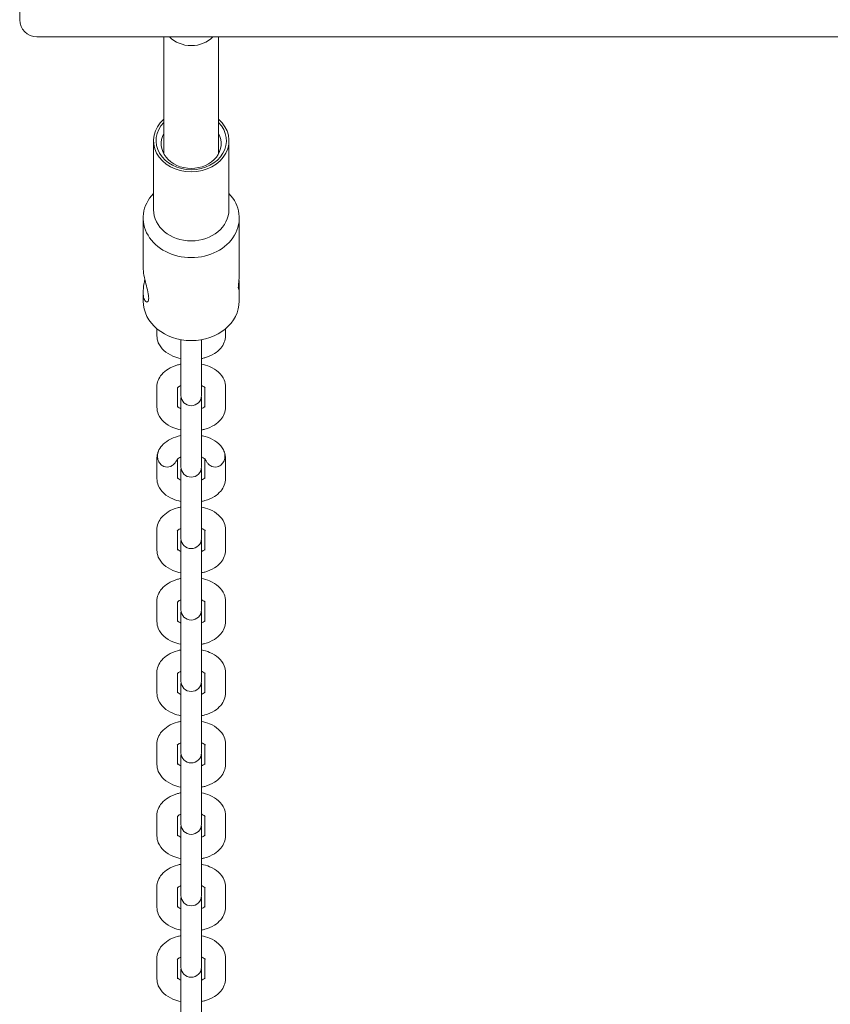
# Model space of a CAD drawing. Units: millimetres. Extents: x -3053 to 4202, y -3331 to 3569.
# Drawn here: x -350 to -114, y -932 to -645 of the extents above; entities that cross this region are included whole.
import ezdxf

# ---------------------------------------------------------------- set-up
doc = ezdxf.new("R2010")
doc.units = ezdxf.units.MM
doc.header["$LTSCALE"] = 0.2
doc.header["$MEASUREMENT"] = 0

msp = doc.modelspace()

# ---------------------------------------------------------------- linework, layer by layer
at = {"lineweight": 0}
for p, q in [((-350, -645.315), (-350, -625.609)), ((-345, -650.315), (-125, -650.315)), ((-308, -650.315), (-308, -684.379)), ((-308, -650.315), (-308, -684.379)), ((-292, -650.315), (-292, -684.379)), ((-292, -650.315), (-292, -684.379)), ((95, -650.315), (-125, -650.315)), ((-311, -700.714), (-311, -680.605)), ((-289, -700.714), (-289, -680.605)), ((-314, -717.484), (-314, -703.126)), ((-286, -719.595), (-286, -703.126)), ((-286, -727.337), (-286, -722.692)), ((-314, -727.337), (-314, -724.803)), ((-310, -737.471), (-310, -735.434)), ((-290, -737.471), (-290, -735.434)), ((-303, -738.638), (-303, -747.76)), ((-297, -747.76), (-297, -738.638)), ((-303, -753.672), (-303, -747.76)), ((-297, -753.672), (-297, -747.76)), ((-310, -758.303), (-310, -752.391)), ((-304, -758.303), (-304, -752.601)), ((-303, -753.672), (-303, -754.887)), ((-297, -754.887), (-297, -753.672)), ((-296, -758.303), (-296, -752.601)), ((-290, -758.303), (-290, -752.391)), ((-303, -755.807), (-303, -768.593)), ((-297, -768.593), (-297, -755.807)), ((-303, -774.504), (-303, -768.593)), ((-297, -774.504), (-297, -768.593)), ((-310, -779.135), (-310, -773.224)), ((-304, -779.135), (-304, -773.434)), ((-303, -774.504), (-303, -775.719)), ((-297, -775.719), (-297, -774.504)), ((-296, -779.135), (-296, -773.434)), ((-290, -779.135), (-290, -773.224)), ((-303, -776.64), (-303, -789.425)), ((-297, -789.425), (-297, -776.64)), ((-303, -795.336), (-303, -789.425)), ((-297, -795.336), (-297, -789.425)), ((-310, -799.967), (-310, -794.056)), ((-304, -799.967), (-304, -794.266)), ((-296, -799.967), (-296, -794.266)), ((-290, -799.967), (-290, -794.056)), ((-303, -795.336), (-303, -796.551)), ((-303, -797.472), (-303, -810.257)), ((-297, -796.551), (-297, -795.336)), ((-297, -810.257), (-297, -797.472)), ((-303, -816.168), (-303, -810.257)), ((-297, -816.168), (-297, -810.257)), ((-310, -820.799), (-310, -814.888)), ((-304, -820.799), (-304, -815.098)), ((-296, -820.799), (-296, -815.098)), ((-290, -820.799), (-290, -814.888)), ((-303, -816.168), (-303, -817.383)), ((-297, -817.383), (-297, -816.168)), ((-303, -818.304), (-303, -831.089)), ((-297, -831.089), (-297, -818.304)), ((-303, -837.001), (-303, -831.089)), ((-297, -837.001), (-297, -831.089)), ((-310, -841.631), (-310, -835.72)), ((-304, -841.631), (-304, -835.93)), ((-303, -837.001), (-303, -838.215)), ((-297, -838.215), (-297, -837.001)), ((-296, -841.631), (-296, -835.93)), ((-290, -841.631), (-290, -835.72)), ((-303, -839.136), (-303, -851.921)), ((-297, -851.921), (-297, -839.136)), ((-303, -857.833), (-303, -851.921)), ((-297, -857.833), (-297, -851.921)), ((-310, -862.464), (-310, -856.552)), ((-304, -862.464), (-304, -856.762)), ((-303, -857.833), (-303, -859.048)), ((-297, -859.048), (-297, -857.833)), ((-296, -862.464), (-296, -856.762)), ((-290, -862.464), (-290, -856.552)), ((-303, -859.968), (-303, -872.753)), ((-297, -872.753), (-297, -859.968)), ((-303, -878.665), (-303, -872.753)), ((-297, -878.665), (-297, -872.753)), ((-310, -883.296), (-310, -877.384)), ((-304, -883.296), (-304, -877.594)), ((-296, -883.296), (-296, -877.594)), ((-290, -883.296), (-290, -877.384)), ((-303, -878.665), (-303, -879.88)), ((-303, -880.8), (-303, -893.585)), ((-297, -879.88), (-297, -878.665)), ((-297, -893.585), (-297, -880.8)), ((-303, -899.497), (-303, -893.585)), ((-297, -899.497), (-297, -893.585)), ((-310, -904.128), (-310, -898.216)), ((-304, -904.128), (-304, -898.426)), ((-296, -904.128), (-296, -898.426)), ((-290, -904.128), (-290, -898.216)), ((-303, -899.497), (-303, -900.712)), ((-297, -900.712), (-297, -899.497)), ((-303, -901.632), (-303, -914.417)), ((-297, -914.417), (-297, -901.632)), ((-303, -920.329), (-303, -914.417)), ((-297, -920.329), (-297, -914.417)), ((-310, -924.96), (-310, -919.048)), ((-304, -924.96), (-304, -919.258)), ((-303, -920.329), (-303, -921.544)), ((-297, -921.544), (-297, -920.329)), ((-296, -924.96), (-296, -919.258)), ((-290, -924.96), (-290, -919.048)), ((-303, -922.464), (-303, -935.249)), ((-297, -935.249), (-297, -922.464))]:
    msp.add_line(p, q, dxfattribs=at)
at = {"lineweight": 0, "extrusion": (0, 0, -1)}
for centre, radius, start, end in [((345, -645.315), 5, 270, 0), ((300, -754.887), 3, 270, 0), ((300, -754.887), 3, 180, 270), ((300, -755.807), 3, 360, 8.82263), ((300, -755.807), 3, 171.17737, 180), ((300, -775.719), 3, 270, 0), ((300, -776.64), 3, 0, 8.82263), ((300, -775.719), 3, 180, 270), ((300, -776.64), 3, 171.17737, 180), ((300, -796.551), 3, 180, 0), ((300, -797.472), 3, 0, 8.82263), ((300, -797.472), 3, 171.17737, 180), ((300, -817.383), 3, 180, 0), ((300, -818.304), 3, 360, 8.82263), ((300, -818.304), 3, 171.17737, 180), ((300, -838.215), 3, 180, 0), ((300, -839.136), 3, 360, 8.82263), ((300, -839.136), 3, 171.17737, 180), ((300, -859.048), 3, 180, 0), ((300, -859.968), 3, 0, 8.82263), ((300, -859.968), 3, 171.17737, 180), ((300, -879.88), 3, 180, 0), ((300, -880.8), 3, 360, 8.82263), ((300, -880.8), 3, 171.17737, 180), ((300, -900.712), 3, 180, 0), ((300, -901.632), 3, 360, 8.82263), ((300, -901.632), 3, 171.17737, 180), ((300, -921.544), 3, 180, 0), ((300, -922.464), 3, 0, 8.82263), ((300, -922.464), 3, 171.17737, 180)]:
    msp.add_arc(centre, radius, start, end, dxfattribs=at)
at = {"lineweight": 0}
for centre, major_axis, start_param, end_param in [((-300, -646.261), (8, 0), -2.4814391, -1.5707963), ((-300, -646.261), (8, 0), -1.5707963, -0.6601536), ((-300, -680.605), (-11, 0), -0.7564564, 1.5707963), ((-300, -680.605), (11, 0), -1.5707963, 0.7564564), ((-300, -681.45), (-8.75, 0), -0.4170553, 1.5707963), ((-300, -681.45), (8.75, 0), -1.5707963, 0.4170553), ((-300, -703.126), (-14, 0), -0.6669463, 1.5707963), ((-300, -703.126), (14, 0), -1.5707963, 0.6669463), ((-300, -700.714), (-11, 0), 0, 1.5707963), ((-300, -700.714), (11, 0), -1.5707963, 0)]:
    msp.add_ellipse(centre, major_axis=major_axis, ratio=0.8264374, start_param=start_param, end_param=end_param, dxfattribs=at)
at = {"lineweight": 0, "extrusion": (0, 0, -1)}
for centre, major_axis, start_param, end_param in [((-300, -680.605), (-10.25, 0), -1.5707963, 0.6753506), ((-300, -680.605), (10.25, 0), -0.6753506, 1.5707963), ((-300, -727.337), (-14, 0), -1.5707963, 0), ((-300, -727.337), (14, 0), 0, 1.5707963), ((-307, -772.142), (0, -3.63), -0.3497842, 0.3497842), ((-307, -772.142), (0, -3.63), -0.3497842, 0.3497842), ((-293, -772.142), (0, -3.63), -0.3497842, 0.3497842), ((-293, -772.142), (0, -3.63), -0.3497842, 0.3497842)]:
    msp.add_ellipse(centre, major_axis=major_axis, ratio=0.8264374, start_param=start_param, end_param=end_param, dxfattribs=at)
at = {"lineweight": 0}
for points, knots in [([(-312.4, -726.515), (-312.4, -726.047), (-312.492, -725.415), (-312.808, -723.965), (-313.026, -723.147), (-313.422, -721.563), (-313.629, -720.685), (-313.919, -718.988), (-314, -718.169), (-314, -717.484)], [-3.98520839, -3.98520839, -3.98520839, -3.98520839, -3.7358898, -3.7358898, -3.48657122, -3.48657122, -3.23773876, -3.23773876, -2.98890629, -2.98890629, -2.98890629, -2.98890629]), ([(-286.273, -723.416), (-286.273, -723.221), (-286.258, -722.956), (-286.206, -722.343), (-286.17, -721.994), (-286.102, -721.317), (-286.065, -720.943), (-286.014, -720.225), (-286, -719.881), (-286, -719.595)], [-0.83103914, -0.83103914, -0.83103914, -0.83103914, -0.72715654, -0.72715654, -0.62327395, -0.62327395, -0.51939676, -0.51939676, -0.41551957, -0.41551957, -0.41551957, -0.41551957]), ([(-313.513, -721.143), (-313.61, -721.576), (-313.7, -722.017), (-313.919, -723.299), (-314, -724.118), (-314, -725.489), (-313.919, -726.118), (-313.629, -727.063), (-313.422, -727.38), (-313.026, -727.68), (-312.808, -727.685), (-312.492, -727.337), (-312.4, -726.983), (-312.4, -726.515)], [-1.3721565, -1.3721565, -1.3721565, -1.3721565, -1.2451346, -1.2451346, -0.9963021, -0.9963021, -0.7474696, -0.7474696, -0.4986372, -0.4986372, -0.2493186, -0.2493186, 0, 0, 0, 0]), ([(-286.086, -721.143), (-286.069, -721.329), (-286.053, -721.518), (-286.014, -722.062), (-286, -722.406), (-286, -722.978), (-286.014, -723.244), (-286.065, -723.645), (-286.102, -723.781), (-286.17, -723.909), (-286.206, -723.91), (-286.258, -723.761), (-286.273, -723.611), (-286.273, -723.416)], [-1.40390265, -1.40390265, -1.40390265, -1.40390265, -1.3504359, -1.3504359, -1.24655871, -1.24655871, -1.14268152, -1.14268152, -1.03880433, -1.03880433, -0.93492174, -0.93492174, -0.83103914, -0.83103914, -0.83103914, -0.83103914]), ([(-303, -744.113), (-303.821, -743.944), (-304.616, -743.705), (-306.325, -742.983), (-307.215, -742.455), (-308.649, -741.145), (-309.228, -740.395), (-309.853, -738.869), (-310, -738.172), (-310, -737.471)], [1.9202917, 1.9202917, 1.9202917, 1.9202917, 2.2142783, 2.2142783, 2.5892422, 2.5892422, 2.9146854, 2.9146854, 3.1415927, 3.1415927, 3.1415927, 3.1415927]), ([(-290, -737.471), (-290, -738.127), (-290.128, -738.781), (-290.606, -740.027), (-290.97, -740.609), (-291.934, -741.745), (-292.569, -742.258), (-294.106, -743.206), (-295.04, -743.595), (-296.345, -743.966), (-296.67, -744.045), (-297, -744.113)], [0, 0, 0, 0, 0.2123776, 0.2123776, 0.4455993, 0.4455993, 0.7401287, 0.7401287, 1.1032008, 1.1032008, 1.2213009, 1.2213009, 1.2213009, 1.2213009]), ([(-310, -752.391), (-310, -751.735), (-309.872, -751.082), (-309.394, -749.835), (-309.03, -749.254), (-308.066, -748.118), (-307.431, -747.604), (-305.894, -746.657), (-304.96, -746.268), (-303.655, -745.897), (-303.33, -745.817), (-303, -745.75)], [3.1415927, 3.1415927, 3.1415927, 3.1415927, 3.3539703, 3.3539703, 3.587192, 3.587192, 3.8817213, 3.8817213, 4.2447935, 4.2447935, 4.3628936, 4.3628936, 4.3628936, 4.3628936]), ([(-297, -745.75), (-296.179, -745.918), (-295.384, -746.158), (-293.675, -746.879), (-292.785, -747.407), (-291.351, -748.717), (-290.772, -749.468), (-290.147, -750.993), (-290, -751.69), (-290, -752.391)], [5.0618844, 5.0618844, 5.0618844, 5.0618844, 5.355871, 5.355871, 5.7308349, 5.7308349, 6.056278, 6.056278, 6.2831853, 6.2831853, 6.2831853, 6.2831853]), ([(-304.059, -752.674), (-304.059, -752.674), (-304.02, -752.612), (-303.821, -752.437), (-303.679, -752.333), (-303.35, -752.146), (-303.186, -752.065), (-303, -751.988)], [3.46888044, 3.46888044, 3.46888044, 3.46888044, 3.7115082, 3.7115082, 3.92264537, 3.92264537, 4.07814544, 4.07814544, 4.07814544, 4.07814544]), ([(-297, -751.988), (-296.934, -752.016), (-296.87, -752.044), (-296.559, -752.188), (-296.358, -752.31), (-296.085, -752.512), (-296.005, -752.594), (-295.948, -752.661), (-295.941, -752.674), (-295.941, -752.674)], [5.34663252, 5.34663252, 5.34663252, 5.34663252, 5.40212506, 5.40212506, 5.63117312, 5.63117312, 5.84411214, 5.84411214, 5.95589752, 5.95589752, 5.95589752, 5.95589752]), ([(-303, -764.945), (-303.821, -764.777), (-304.616, -764.537), (-306.325, -763.816), (-307.215, -763.287), (-308.649, -761.977), (-309.228, -761.227), (-309.853, -759.701), (-310, -759.004), (-310, -758.303)], [1.9202917, 1.9202917, 1.9202917, 1.9202917, 2.2142783, 2.2142783, 2.5892422, 2.5892422, 2.9146854, 2.9146854, 3.1415927, 3.1415927, 3.1415927, 3.1415927]), ([(-303, -758.706), (-303.066, -758.679), (-303.13, -758.651), (-303.441, -758.506), (-303.642, -758.385), (-303.885, -758.206), (-303.956, -758.14), (-304, -758.093)], [2.20503987, 2.20503987, 2.20503987, 2.20503987, 2.26053241, 2.26053241, 2.48958046, 2.48958046, 2.65350145, 2.65350145, 2.65350145, 2.65350145]), ([(-296, -758.093), (-296.022, -758.116), (-296.051, -758.144), (-296.179, -758.257), (-296.321, -758.362), (-296.65, -758.548), (-296.814, -758.629), (-297, -758.706)], [0.4880912, 0.4880912, 0.4880912, 0.4880912, 0.56991555, 0.56991555, 0.78105272, 0.78105272, 0.93655279, 0.93655279, 0.93655279, 0.93655279]), ([(-290, -758.303), (-290, -758.959), (-290.128, -759.613), (-290.606, -760.859), (-290.97, -761.441), (-291.934, -762.577), (-292.569, -763.091), (-294.106, -764.038), (-295.04, -764.427), (-296.345, -764.798), (-296.67, -764.877), (-297, -764.945)], [0, 0, 0, 0, 0.2123776, 0.2123776, 0.4455993, 0.4455993, 0.7401287, 0.7401287, 1.1032008, 1.1032008, 1.2213009, 1.2213009, 1.2213009, 1.2213009]), ([(-309.408, -770.787), (-309.078, -770.137), (-308.641, -769.575), (-307.512, -768.479), (-306.783, -767.991), (-305.083, -767.139), (-304.087, -766.809), (-303.033, -766.589), (-303.016, -766.585), (-303, -766.582)], [3.41944778, 3.41944778, 3.41944778, 3.41944778, 3.66688077, 3.66688077, 3.98486437, 3.98486437, 4.35700026, 4.35700026, 4.36289358, 4.36289358, 4.36289358, 4.36289358]), ([(-297, -766.582), (-296.906, -766.601), (-296.812, -766.621), (-295.688, -766.876), (-294.701, -767.224), (-292.896, -768.181), (-292.069, -768.789), (-291.088, -769.947), (-290.815, -770.347), (-290.592, -770.787)], [5.06188438, 5.06188438, 5.06188438, 5.06188438, 5.09552725, 5.09552725, 5.46765475, 5.46765475, 5.83805283, 5.83805283, 6.00533018, 6.00533018, 6.00533018, 6.00533018]), ([(-310, -773.224), (-310, -773.052), (-309.992, -772.88), (-309.958, -772.539), (-309.933, -772.37), (-309.866, -772.036), (-309.826, -771.872), (-309.729, -771.549), (-309.674, -771.391), (-309.55, -771.083), (-309.482, -770.933), (-309.408, -770.787)], [3.14159265, 3.14159265, 3.14159265, 3.14159265, 3.19716368, 3.19716368, 3.2527347, 3.2527347, 3.30830573, 3.30830573, 3.36387676, 3.36387676, 3.41944778, 3.41944778, 3.41944778, 3.41944778]), ([(-308.028, -775.553), (-308.05, -775.543), (-308.072, -775.533), (-308.269, -775.44), (-308.45, -775.329), (-308.781, -775.07), (-308.932, -774.921), (-309.193, -774.611), (-309.324, -774.42), (-309.54, -774.014), (-309.626, -773.799), (-309.753, -773.376), (-309.802, -773.127), (-309.845, -772.625), (-309.839, -772.372), (-309.814, -772.142)], [-3.8853198, -3.8853198, -3.8853198, -3.8853198, -3.8136443, -3.8136443, -3.2332493, -3.2332493, -2.6528542, -2.6528542, -2.019566, -2.019566, -1.3862777, -1.3862777, -0.6931389, -0.6931389, 0, 0, 0, 0]), ([(-308.028, -775.553), (-308.05, -775.543), (-308.072, -775.533), (-308.269, -775.44), (-308.45, -775.329), (-308.781, -775.07), (-308.932, -774.921), (-309.193, -774.611), (-309.324, -774.42), (-309.54, -774.014), (-309.626, -773.799), (-309.753, -773.376), (-309.802, -773.127), (-309.845, -772.625), (-309.839, -772.372), (-309.814, -772.142)], [-3.8853198, -3.8853198, -3.8853198, -3.8853198, -3.8136443, -3.8136443, -3.2332493, -3.2332493, -2.6528542, -2.6528542, -2.019566, -2.019566, -1.3862777, -1.3862777, -0.6931389, -0.6931389, 0, 0, 0, 0]), ([(-309.814, -772.142), (-309.789, -771.916), (-309.74, -771.671), (-309.598, -771.205), (-309.507, -770.983), (-309.408, -770.787)], [0, 0, 0, 0, 0.6830586, 0.6830586, 1.3391092, 1.3391092, 1.3391092, 1.3391092]), ([(-309.814, -772.142), (-309.789, -771.916), (-309.74, -771.671), (-309.598, -771.205), (-309.507, -770.983), (-309.408, -770.787)], [0, 0, 0, 0, 0.6830586, 0.6830586, 1.3391092, 1.3391092, 1.3391092, 1.3391092]), ([(-290.186, -772.142), (-290.161, -772.372), (-290.155, -772.625), (-290.198, -773.127), (-290.247, -773.376), (-290.374, -773.799), (-290.46, -774.014), (-290.676, -774.42), (-290.807, -774.611), (-291.068, -774.921), (-291.219, -775.07), (-291.55, -775.329), (-291.731, -775.44), (-291.928, -775.533), (-291.95, -775.543), (-291.972, -775.553)], [0, 0, 0, 0, 0.6931389, 0.6931389, 1.3862777, 1.3862777, 2.019566, 2.019566, 2.6528542, 2.6528542, 3.2332493, 3.2332493, 3.8136443, 3.8136443, 3.8853198, 3.8853198, 3.8853198, 3.8853198]), ([(-290.186, -772.142), (-290.161, -772.372), (-290.155, -772.625), (-290.198, -773.127), (-290.247, -773.376), (-290.374, -773.799), (-290.46, -774.014), (-290.676, -774.42), (-290.807, -774.611), (-291.068, -774.921), (-291.219, -775.07), (-291.55, -775.329), (-291.731, -775.44), (-291.928, -775.533), (-291.95, -775.543), (-291.972, -775.553)], [0, 0, 0, 0, 0.6931389, 0.6931389, 1.3862777, 1.3862777, 2.019566, 2.019566, 2.6528542, 2.6528542, 3.2332493, 3.2332493, 3.8136443, 3.8136443, 3.8853198, 3.8853198, 3.8853198, 3.8853198]), ([(-290.592, -770.787), (-290.493, -770.983), (-290.402, -771.205), (-290.26, -771.671), (-290.211, -771.916), (-290.186, -772.142)], [-1.3391092, -1.3391092, -1.3391092, -1.3391092, -0.6830586, -0.6830586, 0, 0, 0, 0]), ([(-290.592, -770.787), (-290.518, -770.933), (-290.45, -771.083), (-290.326, -771.391), (-290.271, -771.549), (-290.174, -771.872), (-290.134, -772.036), (-290.067, -772.37), (-290.042, -772.539), (-290.008, -772.88), (-290, -773.052), (-290, -773.224)], [6.00533018, 6.00533018, 6.00533018, 6.00533018, 6.0609012, 6.0609012, 6.11647223, 6.11647223, 6.17204326, 6.17204326, 6.22761428, 6.22761428, 6.28318531, 6.28318531, 6.28318531, 6.28318531]), ([(-290.592, -770.787), (-290.493, -770.983), (-290.402, -771.205), (-290.26, -771.671), (-290.211, -771.916), (-290.186, -772.142)], [-1.3391092, -1.3391092, -1.3391092, -1.3391092, -0.6830586, -0.6830586, 0, 0, 0, 0]), ([(-304.058, -773.504), (-304.081, -773.548), (-304.104, -773.592), (-304.257, -773.88), (-304.4, -774.115), (-304.714, -774.552), (-304.885, -774.754), (-305.197, -775.057), (-305.348, -775.184), (-305.659, -775.397), (-305.818, -775.485), (-305.972, -775.553)], [11.9101913, 11.9101913, 11.9101913, 11.9101913, 12.0478206, 12.0478206, 12.8126931, 12.8126931, 13.5775657, 13.5775657, 14.1170098, 14.1170098, 14.6144635, 14.6144635, 14.6144635, 14.6144635]), ([(-304.058, -773.504), (-304.081, -773.548), (-304.104, -773.592), (-304.257, -773.88), (-304.4, -774.115), (-304.714, -774.552), (-304.885, -774.754), (-305.197, -775.057), (-305.348, -775.184), (-305.659, -775.397), (-305.818, -775.485), (-305.972, -775.553)], [11.9101913, 11.9101913, 11.9101913, 11.9101913, 12.0478206, 12.0478206, 12.8126931, 12.8126931, 13.5775657, 13.5775657, 14.1170098, 14.1170098, 14.6144635, 14.6144635, 14.6144635, 14.6144635]), ([(-304.059, -773.506), (-304.059, -773.506), (-304.026, -773.453), (-303.849, -773.292), (-303.715, -773.189), (-303.385, -772.996), (-303.206, -772.906), (-303, -772.82)], [3.46888044, 3.46888044, 3.46888044, 3.46888044, 3.69488547, 3.69488547, 3.90618554, 3.90618554, 4.07814544, 4.07814544, 4.07814544, 4.07814544]), ([(-297, -772.82), (-296.956, -772.839), (-296.913, -772.857), (-296.611, -772.992), (-296.4, -773.115), (-296.109, -773.323), (-296.02, -773.409), (-295.951, -773.489), (-295.941, -773.506), (-295.941, -773.506)], [5.34663252, 5.34663252, 5.34663252, 5.34663252, 5.38360964, 5.38360964, 5.61416523, 5.61416523, 5.82789591, 5.82789591, 5.95589752, 5.95589752, 5.95589752, 5.95589752]), ([(-294.028, -775.553), (-294.182, -775.485), (-294.341, -775.397), (-294.652, -775.184), (-294.803, -775.057), (-295.115, -774.754), (-295.286, -774.552), (-295.6, -774.115), (-295.743, -773.88), (-295.896, -773.592), (-295.919, -773.548), (-295.942, -773.504)], [5.8827396, 5.8827396, 5.8827396, 5.8827396, 6.3801933, 6.3801933, 6.9196374, 6.9196374, 7.68451, 7.68451, 8.4493825, 8.4493825, 8.5870118, 8.5870118, 8.5870118, 8.5870118]), ([(-294.028, -775.553), (-294.182, -775.485), (-294.341, -775.397), (-294.652, -775.184), (-294.803, -775.057), (-295.115, -774.754), (-295.286, -774.552), (-295.6, -774.115), (-295.743, -773.88), (-295.896, -773.592), (-295.919, -773.548), (-295.942, -773.504)], [5.8827396, 5.8827396, 5.8827396, 5.8827396, 6.3801933, 6.3801933, 6.9196374, 6.9196374, 7.68451, 7.68451, 8.4493825, 8.4493825, 8.5870118, 8.5870118, 8.5870118, 8.5870118]), ([(-303, -785.777), (-303.821, -785.609), (-304.616, -785.369), (-306.325, -784.648), (-307.215, -784.119), (-308.649, -782.81), (-309.228, -782.059), (-309.853, -780.534), (-310, -779.836), (-310, -779.135)], [1.9202917, 1.9202917, 1.9202917, 1.9202917, 2.2142783, 2.2142783, 2.5892422, 2.5892422, 2.9146854, 2.9146854, 3.1415927, 3.1415927, 3.1415927, 3.1415927]), ([(-303, -779.538), (-303.066, -779.511), (-303.13, -779.483), (-303.441, -779.338), (-303.642, -779.217), (-303.885, -779.038), (-303.956, -778.972), (-304, -778.925)], [2.20503987, 2.20503987, 2.20503987, 2.20503987, 2.26053241, 2.26053241, 2.48958046, 2.48958046, 2.65350145, 2.65350145, 2.65350145, 2.65350145]), ([(-296, -778.925), (-296.022, -778.948), (-296.051, -778.977), (-296.179, -779.09), (-296.321, -779.194), (-296.65, -779.381), (-296.814, -779.461), (-297, -779.538)], [0.4880912, 0.4880912, 0.4880912, 0.4880912, 0.56991555, 0.56991555, 0.78105272, 0.78105272, 0.93655279, 0.93655279, 0.93655279, 0.93655279]), ([(-290, -779.135), (-290, -779.792), (-290.128, -780.445), (-290.606, -781.692), (-290.97, -782.273), (-291.934, -783.409), (-292.569, -783.923), (-294.106, -784.87), (-295.04, -785.259), (-296.345, -785.63), (-296.67, -785.709), (-297, -785.777)], [0, 0, 0, 0, 0.2123776, 0.2123776, 0.4455993, 0.4455993, 0.7401287, 0.7401287, 1.1032008, 1.1032008, 1.2213009, 1.2213009, 1.2213009, 1.2213009]), ([(-310, -794.056), (-310, -793.399), (-309.872, -792.746), (-309.394, -791.499), (-309.03, -790.918), (-308.066, -789.782), (-307.431, -789.268), (-305.894, -788.321), (-304.96, -787.932), (-303.655, -787.561), (-303.33, -787.482), (-303, -787.414)], [3.1415927, 3.1415927, 3.1415927, 3.1415927, 3.3539703, 3.3539703, 3.587192, 3.587192, 3.8817213, 3.8817213, 4.2447935, 4.2447935, 4.3628936, 4.3628936, 4.3628936, 4.3628936]), ([(-297, -787.414), (-296.179, -787.582), (-295.384, -787.822), (-293.675, -788.543), (-292.785, -789.071), (-291.351, -790.381), (-290.772, -791.132), (-290.147, -792.657), (-290, -793.354), (-290, -794.056)], [5.0618844, 5.0618844, 5.0618844, 5.0618844, 5.355871, 5.355871, 5.7308349, 5.7308349, 6.056278, 6.056278, 6.2831853, 6.2831853, 6.2831853, 6.2831853]), ([(-304.059, -794.338), (-304.059, -794.338), (-304.02, -794.276), (-303.821, -794.101), (-303.679, -793.997), (-303.35, -793.81), (-303.186, -793.73), (-303, -793.653)], [3.46888044, 3.46888044, 3.46888044, 3.46888044, 3.7115082, 3.7115082, 3.92264537, 3.92264537, 4.07814544, 4.07814544, 4.07814544, 4.07814544]), ([(-297, -793.653), (-296.934, -793.68), (-296.87, -793.708), (-296.559, -793.853), (-296.358, -793.974), (-296.085, -794.176), (-296.005, -794.258), (-295.948, -794.325), (-295.941, -794.338), (-295.941, -794.338)], [5.34663252, 5.34663252, 5.34663252, 5.34663252, 5.40212506, 5.40212506, 5.63117312, 5.63117312, 5.84411214, 5.84411214, 5.95589752, 5.95589752, 5.95589752, 5.95589752]), ([(-303, -806.609), (-303.821, -806.441), (-304.616, -806.201), (-306.325, -805.48), (-307.215, -804.952), (-308.649, -803.642), (-309.228, -802.891), (-309.853, -801.366), (-310, -800.668), (-310, -799.967)], [1.9202917, 1.9202917, 1.9202917, 1.9202917, 2.2142783, 2.2142783, 2.5892422, 2.5892422, 2.9146854, 2.9146854, 3.1415927, 3.1415927, 3.1415927, 3.1415927]), ([(-303, -800.37), (-303.066, -800.343), (-303.13, -800.315), (-303.441, -800.17), (-303.642, -800.049), (-303.885, -799.87), (-303.956, -799.804), (-304, -799.757)], [2.20503987, 2.20503987, 2.20503987, 2.20503987, 2.26053241, 2.26053241, 2.48958046, 2.48958046, 2.65350145, 2.65350145, 2.65350145, 2.65350145]), ([(-296, -799.757), (-296.022, -799.781), (-296.051, -799.809), (-296.179, -799.922), (-296.321, -800.026), (-296.65, -800.213), (-296.814, -800.293), (-297, -800.37)], [0.4880912, 0.4880912, 0.4880912, 0.4880912, 0.56991555, 0.56991555, 0.78105272, 0.78105272, 0.93655279, 0.93655279, 0.93655279, 0.93655279]), ([(-290, -799.967), (-290, -800.624), (-290.128, -801.277), (-290.606, -802.524), (-290.97, -803.105), (-291.934, -804.241), (-292.569, -804.755), (-294.106, -805.702), (-295.04, -806.091), (-296.345, -806.462), (-296.67, -806.541), (-297, -806.609)], [0, 0, 0, 0, 0.2123776, 0.2123776, 0.4455993, 0.4455993, 0.7401287, 0.7401287, 1.1032008, 1.1032008, 1.2213009, 1.2213009, 1.2213009, 1.2213009]), ([(-310, -814.888), (-310, -814.231), (-309.872, -813.578), (-309.394, -812.331), (-309.03, -811.75), (-308.066, -810.614), (-307.431, -810.1), (-305.894, -809.153), (-304.96, -808.764), (-303.655, -808.393), (-303.33, -808.314), (-303, -808.246)], [3.1415927, 3.1415927, 3.1415927, 3.1415927, 3.3539703, 3.3539703, 3.587192, 3.587192, 3.8817213, 3.8817213, 4.2447935, 4.2447935, 4.3628936, 4.3628936, 4.3628936, 4.3628936]), ([(-297, -808.246), (-296.179, -808.414), (-295.384, -808.654), (-293.675, -809.375), (-292.785, -809.903), (-291.351, -811.213), (-290.772, -811.964), (-290.147, -813.489), (-290, -814.187), (-290, -814.888)], [5.0618844, 5.0618844, 5.0618844, 5.0618844, 5.355871, 5.355871, 5.7308349, 5.7308349, 6.056278, 6.056278, 6.2831853, 6.2831853, 6.2831853, 6.2831853]), ([(-304.059, -815.17), (-304.059, -815.17), (-304.02, -815.108), (-303.821, -814.933), (-303.679, -814.829), (-303.35, -814.642), (-303.186, -814.562), (-303, -814.485)], [3.46888044, 3.46888044, 3.46888044, 3.46888044, 3.7115082, 3.7115082, 3.92264537, 3.92264537, 4.07814544, 4.07814544, 4.07814544, 4.07814544]), ([(-297, -814.485), (-296.934, -814.512), (-296.87, -814.54), (-296.559, -814.685), (-296.358, -814.806), (-296.085, -815.008), (-296.005, -815.09), (-295.948, -815.157), (-295.941, -815.17), (-295.941, -815.17)], [5.34663252, 5.34663252, 5.34663252, 5.34663252, 5.40212506, 5.40212506, 5.63117312, 5.63117312, 5.84411214, 5.84411214, 5.95589752, 5.95589752, 5.95589752, 5.95589752]), ([(-303, -827.441), (-303.821, -827.273), (-304.616, -827.033), (-306.325, -826.312), (-307.215, -825.784), (-308.649, -824.474), (-309.228, -823.723), (-309.853, -822.198), (-310, -821.501), (-310, -820.799)], [1.9202917, 1.9202917, 1.9202917, 1.9202917, 2.2142783, 2.2142783, 2.5892422, 2.5892422, 2.9146854, 2.9146854, 3.1415927, 3.1415927, 3.1415927, 3.1415927]), ([(-303, -821.202), (-303.066, -821.175), (-303.13, -821.147), (-303.441, -821.002), (-303.642, -820.881), (-303.885, -820.702), (-303.956, -820.636), (-304, -820.589)], [2.20503987, 2.20503987, 2.20503987, 2.20503987, 2.26053241, 2.26053241, 2.48958046, 2.48958046, 2.65350145, 2.65350145, 2.65350145, 2.65350145]), ([(-296, -820.589), (-296.022, -820.613), (-296.051, -820.641), (-296.179, -820.754), (-296.321, -820.858), (-296.65, -821.045), (-296.814, -821.125), (-297, -821.202)], [0.4880912, 0.4880912, 0.4880912, 0.4880912, 0.56991555, 0.56991555, 0.78105272, 0.78105272, 0.93655279, 0.93655279, 0.93655279, 0.93655279]), ([(-290, -820.799), (-290, -821.456), (-290.128, -822.109), (-290.606, -823.356), (-290.97, -823.937), (-291.934, -825.073), (-292.569, -825.587), (-294.106, -826.534), (-295.04, -826.923), (-296.345, -827.294), (-296.67, -827.373), (-297, -827.441)], [0, 0, 0, 0, 0.2123776, 0.2123776, 0.4455993, 0.4455993, 0.7401287, 0.7401287, 1.1032008, 1.1032008, 1.2213009, 1.2213009, 1.2213009, 1.2213009]), ([(-310, -835.72), (-310, -835.063), (-309.872, -834.41), (-309.394, -833.163), (-309.03, -832.582), (-308.066, -831.446), (-307.431, -830.932), (-305.894, -829.985), (-304.96, -829.596), (-303.655, -829.225), (-303.33, -829.146), (-303, -829.078)], [3.1415927, 3.1415927, 3.1415927, 3.1415927, 3.3539703, 3.3539703, 3.587192, 3.587192, 3.8817213, 3.8817213, 4.2447935, 4.2447935, 4.3628936, 4.3628936, 4.3628936, 4.3628936]), ([(-297, -829.078), (-296.179, -829.246), (-295.384, -829.486), (-293.675, -830.207), (-292.785, -830.736), (-291.351, -832.045), (-290.772, -832.796), (-290.147, -834.321), (-290, -835.019), (-290, -835.72)], [5.0618844, 5.0618844, 5.0618844, 5.0618844, 5.355871, 5.355871, 5.7308349, 5.7308349, 6.056278, 6.056278, 6.2831853, 6.2831853, 6.2831853, 6.2831853]), ([(-304.059, -836.002), (-304.059, -836.002), (-304.02, -835.94), (-303.821, -835.765), (-303.679, -835.661), (-303.35, -835.474), (-303.186, -835.394), (-303, -835.317)], [3.46888044, 3.46888044, 3.46888044, 3.46888044, 3.7115082, 3.7115082, 3.92264537, 3.92264537, 4.07814544, 4.07814544, 4.07814544, 4.07814544]), ([(-297, -835.317), (-296.934, -835.344), (-296.87, -835.372), (-296.559, -835.517), (-296.358, -835.638), (-296.085, -835.84), (-296.005, -835.922), (-295.948, -835.989), (-295.941, -836.002), (-295.941, -836.002)], [5.34663252, 5.34663252, 5.34663252, 5.34663252, 5.40212506, 5.40212506, 5.63117312, 5.63117312, 5.84411214, 5.84411214, 5.95589752, 5.95589752, 5.95589752, 5.95589752]), ([(-303, -848.273), (-303.821, -848.105), (-304.616, -847.865), (-306.325, -847.144), (-307.215, -846.616), (-308.649, -845.306), (-309.228, -844.555), (-309.853, -843.03), (-310, -842.333), (-310, -841.631)], [1.9202917, 1.9202917, 1.9202917, 1.9202917, 2.2142783, 2.2142783, 2.5892422, 2.5892422, 2.9146854, 2.9146854, 3.1415927, 3.1415927, 3.1415927, 3.1415927]), ([(-303, -842.035), (-303.066, -842.007), (-303.13, -841.979), (-303.441, -841.835), (-303.642, -841.713), (-303.885, -841.534), (-303.956, -841.468), (-304, -841.421)], [2.20503987, 2.20503987, 2.20503987, 2.20503987, 2.26053241, 2.26053241, 2.48958046, 2.48958046, 2.65350145, 2.65350145, 2.65350145, 2.65350145]), ([(-296, -841.421), (-296.022, -841.445), (-296.051, -841.473), (-296.179, -841.586), (-296.321, -841.69), (-296.65, -841.877), (-296.814, -841.958), (-297, -842.035)], [0.4880912, 0.4880912, 0.4880912, 0.4880912, 0.56991555, 0.56991555, 0.78105272, 0.78105272, 0.93655279, 0.93655279, 0.93655279, 0.93655279]), ([(-290, -841.631), (-290, -842.288), (-290.128, -842.941), (-290.606, -844.188), (-290.97, -844.769), (-291.934, -845.905), (-292.569, -846.419), (-294.106, -847.366), (-295.04, -847.755), (-296.345, -848.126), (-296.67, -848.206), (-297, -848.273)], [0, 0, 0, 0, 0.2123776, 0.2123776, 0.4455993, 0.4455993, 0.7401287, 0.7401287, 1.1032008, 1.1032008, 1.2213009, 1.2213009, 1.2213009, 1.2213009]), ([(-310, -856.552), (-310, -855.896), (-309.872, -855.242), (-309.394, -853.996), (-309.03, -853.414), (-308.066, -852.278), (-307.431, -851.764), (-305.894, -850.817), (-304.96, -850.428), (-303.655, -850.057), (-303.33, -849.978), (-303, -849.91)], [3.1415927, 3.1415927, 3.1415927, 3.1415927, 3.3539703, 3.3539703, 3.587192, 3.587192, 3.8817213, 3.8817213, 4.2447935, 4.2447935, 4.3628936, 4.3628936, 4.3628936, 4.3628936]), ([(-297, -849.91), (-296.179, -850.078), (-295.384, -850.318), (-293.675, -851.039), (-292.785, -851.568), (-291.351, -852.878), (-290.772, -853.628), (-290.147, -855.154), (-290, -855.851), (-290, -856.552)], [5.0618844, 5.0618844, 5.0618844, 5.0618844, 5.355871, 5.355871, 5.7308349, 5.7308349, 6.056278, 6.056278, 6.2831853, 6.2831853, 6.2831853, 6.2831853]), ([(-304.059, -856.834), (-304.059, -856.834), (-304.02, -856.773), (-303.821, -856.598), (-303.679, -856.493), (-303.35, -856.307), (-303.186, -856.226), (-303, -856.149)], [3.46888044, 3.46888044, 3.46888044, 3.46888044, 3.7115082, 3.7115082, 3.92264537, 3.92264537, 4.07814544, 4.07814544, 4.07814544, 4.07814544]), ([(-297, -856.149), (-296.934, -856.176), (-296.87, -856.204), (-296.559, -856.349), (-296.358, -856.47), (-296.085, -856.672), (-296.005, -856.754), (-295.948, -856.821), (-295.941, -856.834), (-295.941, -856.834)], [5.34663252, 5.34663252, 5.34663252, 5.34663252, 5.40212506, 5.40212506, 5.63117312, 5.63117312, 5.84411214, 5.84411214, 5.95589752, 5.95589752, 5.95589752, 5.95589752]), ([(-303, -869.105), (-303.821, -868.937), (-304.616, -868.697), (-306.325, -867.976), (-307.215, -867.448), (-308.649, -866.138), (-309.228, -865.387), (-309.853, -863.862), (-310, -863.165), (-310, -862.464)], [1.9202917, 1.9202917, 1.9202917, 1.9202917, 2.2142783, 2.2142783, 2.5892422, 2.5892422, 2.9146854, 2.9146854, 3.1415927, 3.1415927, 3.1415927, 3.1415927]), ([(-303, -862.867), (-303.066, -862.839), (-303.13, -862.811), (-303.441, -862.667), (-303.642, -862.545), (-303.885, -862.366), (-303.956, -862.3), (-304, -862.254)], [2.20503987, 2.20503987, 2.20503987, 2.20503987, 2.26053241, 2.26053241, 2.48958046, 2.48958046, 2.65350145, 2.65350145, 2.65350145, 2.65350145]), ([(-296, -862.254), (-296.022, -862.277), (-296.051, -862.305), (-296.179, -862.418), (-296.321, -862.522), (-296.65, -862.709), (-296.814, -862.79), (-297, -862.867)], [0.4880912, 0.4880912, 0.4880912, 0.4880912, 0.56991555, 0.56991555, 0.78105272, 0.78105272, 0.93655279, 0.93655279, 0.93655279, 0.93655279]), ([(-290, -862.464), (-290, -863.12), (-290.128, -863.773), (-290.606, -865.02), (-290.97, -865.601), (-291.934, -866.737), (-292.569, -867.251), (-294.106, -868.198), (-295.04, -868.587), (-296.345, -868.958), (-296.67, -869.038), (-297, -869.105)], [0, 0, 0, 0, 0.2123776, 0.2123776, 0.4455993, 0.4455993, 0.7401287, 0.7401287, 1.1032008, 1.1032008, 1.2213009, 1.2213009, 1.2213009, 1.2213009]), ([(-310, -877.384), (-310, -876.728), (-309.872, -876.074), (-309.394, -874.828), (-309.03, -874.246), (-308.066, -873.11), (-307.431, -872.597), (-305.894, -871.649), (-304.96, -871.26), (-303.655, -870.889), (-303.33, -870.81), (-303, -870.742)], [3.1415927, 3.1415927, 3.1415927, 3.1415927, 3.3539703, 3.3539703, 3.587192, 3.587192, 3.8817213, 3.8817213, 4.2447935, 4.2447935, 4.3628936, 4.3628936, 4.3628936, 4.3628936]), ([(-297, -870.742), (-296.179, -870.911), (-295.384, -871.15), (-293.675, -871.872), (-292.785, -872.4), (-291.351, -873.71), (-290.772, -874.46), (-290.147, -875.986), (-290, -876.683), (-290, -877.384)], [5.0618844, 5.0618844, 5.0618844, 5.0618844, 5.355871, 5.355871, 5.7308349, 5.7308349, 6.056278, 6.056278, 6.2831853, 6.2831853, 6.2831853, 6.2831853]), ([(-304.059, -877.666), (-304.059, -877.666), (-304.02, -877.605), (-303.821, -877.43), (-303.679, -877.325), (-303.35, -877.139), (-303.186, -877.058), (-303, -876.981)], [3.46888044, 3.46888044, 3.46888044, 3.46888044, 3.7115082, 3.7115082, 3.92264537, 3.92264537, 4.07814544, 4.07814544, 4.07814544, 4.07814544]), ([(-297, -876.981), (-296.934, -877.008), (-296.87, -877.036), (-296.559, -877.181), (-296.358, -877.302), (-296.085, -877.504), (-296.005, -877.586), (-295.948, -877.653), (-295.941, -877.666), (-295.941, -877.666)], [5.34663252, 5.34663252, 5.34663252, 5.34663252, 5.40212506, 5.40212506, 5.63117312, 5.63117312, 5.84411214, 5.84411214, 5.95589752, 5.95589752, 5.95589752, 5.95589752]), ([(-303, -889.937), (-303.821, -889.769), (-304.616, -889.529), (-306.325, -888.808), (-307.215, -888.28), (-308.649, -886.97), (-309.228, -886.219), (-309.853, -884.694), (-310, -883.997), (-310, -883.296)], [1.9202917, 1.9202917, 1.9202917, 1.9202917, 2.2142783, 2.2142783, 2.5892422, 2.5892422, 2.9146854, 2.9146854, 3.1415927, 3.1415927, 3.1415927, 3.1415927]), ([(-303, -883.699), (-303.066, -883.671), (-303.13, -883.643), (-303.441, -883.499), (-303.642, -883.377), (-303.885, -883.198), (-303.956, -883.132), (-304, -883.086)], [2.20503987, 2.20503987, 2.20503987, 2.20503987, 2.26053241, 2.26053241, 2.48958046, 2.48958046, 2.65350145, 2.65350145, 2.65350145, 2.65350145]), ([(-296, -883.086), (-296.022, -883.109), (-296.051, -883.137), (-296.179, -883.25), (-296.321, -883.354), (-296.65, -883.541), (-296.814, -883.622), (-297, -883.699)], [0.4880912, 0.4880912, 0.4880912, 0.4880912, 0.56991555, 0.56991555, 0.78105272, 0.78105272, 0.93655279, 0.93655279, 0.93655279, 0.93655279]), ([(-290, -883.296), (-290, -883.952), (-290.128, -884.605), (-290.606, -885.852), (-290.97, -886.433), (-291.934, -887.569), (-292.569, -888.083), (-294.106, -889.03), (-295.04, -889.419), (-296.345, -889.79), (-296.67, -889.87), (-297, -889.937)], [0, 0, 0, 0, 0.2123776, 0.2123776, 0.4455993, 0.4455993, 0.7401287, 0.7401287, 1.1032008, 1.1032008, 1.2213009, 1.2213009, 1.2213009, 1.2213009]), ([(-310, -898.216), (-310, -897.56), (-309.872, -896.906), (-309.394, -895.66), (-309.03, -895.079), (-308.066, -893.942), (-307.431, -893.429), (-305.894, -892.481), (-304.96, -892.092), (-303.655, -891.721), (-303.33, -891.642), (-303, -891.574)], [3.1415927, 3.1415927, 3.1415927, 3.1415927, 3.3539703, 3.3539703, 3.587192, 3.587192, 3.8817213, 3.8817213, 4.2447935, 4.2447935, 4.3628936, 4.3628936, 4.3628936, 4.3628936]), ([(-297, -891.574), (-296.179, -891.743), (-295.384, -891.982), (-293.675, -892.704), (-292.785, -893.232), (-291.351, -894.542), (-290.772, -895.292), (-290.147, -896.818), (-290, -897.515), (-290, -898.216)], [5.0618844, 5.0618844, 5.0618844, 5.0618844, 5.355871, 5.355871, 5.7308349, 5.7308349, 6.056278, 6.056278, 6.2831853, 6.2831853, 6.2831853, 6.2831853]), ([(-304.059, -898.498), (-304.059, -898.498), (-304.02, -898.437), (-303.821, -898.262), (-303.679, -898.157), (-303.35, -897.971), (-303.186, -897.89), (-303, -897.813)], [3.46888044, 3.46888044, 3.46888044, 3.46888044, 3.7115082, 3.7115082, 3.92264537, 3.92264537, 4.07814544, 4.07814544, 4.07814544, 4.07814544]), ([(-297, -897.813), (-296.934, -897.84), (-296.87, -897.868), (-296.559, -898.013), (-296.358, -898.134), (-296.085, -898.336), (-296.005, -898.418), (-295.948, -898.485), (-295.941, -898.498), (-295.941, -898.498)], [5.34663252, 5.34663252, 5.34663252, 5.34663252, 5.40212506, 5.40212506, 5.63117312, 5.63117312, 5.84411214, 5.84411214, 5.95589752, 5.95589752, 5.95589752, 5.95589752]), ([(-303, -910.769), (-303.821, -910.601), (-304.616, -910.361), (-306.325, -909.64), (-307.215, -909.112), (-308.649, -907.802), (-309.228, -907.051), (-309.853, -905.526), (-310, -904.829), (-310, -904.128)], [1.9202917, 1.9202917, 1.9202917, 1.9202917, 2.2142783, 2.2142783, 2.5892422, 2.5892422, 2.9146854, 2.9146854, 3.1415927, 3.1415927, 3.1415927, 3.1415927]), ([(-303, -904.531), (-303.066, -904.503), (-303.13, -904.475), (-303.441, -904.331), (-303.642, -904.209), (-303.885, -904.03), (-303.956, -903.964), (-304, -903.918)], [2.20503987, 2.20503987, 2.20503987, 2.20503987, 2.26053241, 2.26053241, 2.48958046, 2.48958046, 2.65350145, 2.65350145, 2.65350145, 2.65350145]), ([(-296, -903.918), (-296.022, -903.941), (-296.051, -903.969), (-296.179, -904.082), (-296.321, -904.186), (-296.65, -904.373), (-296.814, -904.454), (-297, -904.531)], [0.4880912, 0.4880912, 0.4880912, 0.4880912, 0.56991555, 0.56991555, 0.78105272, 0.78105272, 0.93655279, 0.93655279, 0.93655279, 0.93655279]), ([(-290, -904.128), (-290, -904.784), (-290.128, -905.437), (-290.606, -906.684), (-290.97, -907.265), (-291.934, -908.401), (-292.569, -908.915), (-294.106, -909.862), (-295.04, -910.252), (-296.345, -910.622), (-296.67, -910.702), (-297, -910.769)], [0, 0, 0, 0, 0.2123776, 0.2123776, 0.4455993, 0.4455993, 0.7401287, 0.7401287, 1.1032008, 1.1032008, 1.2213009, 1.2213009, 1.2213009, 1.2213009]), ([(-310, -919.048), (-310, -918.392), (-309.872, -917.738), (-309.394, -916.492), (-309.03, -915.911), (-308.066, -914.774), (-307.431, -914.261), (-305.894, -913.313), (-304.96, -912.924), (-303.655, -912.553), (-303.33, -912.474), (-303, -912.406)], [3.1415927, 3.1415927, 3.1415927, 3.1415927, 3.3539703, 3.3539703, 3.587192, 3.587192, 3.8817213, 3.8817213, 4.2447935, 4.2447935, 4.3628936, 4.3628936, 4.3628936, 4.3628936]), ([(-297, -912.406), (-296.179, -912.575), (-295.384, -912.814), (-293.675, -913.536), (-292.785, -914.064), (-291.351, -915.374), (-290.772, -916.124), (-290.147, -917.65), (-290, -918.347), (-290, -919.048)], [5.0618844, 5.0618844, 5.0618844, 5.0618844, 5.355871, 5.355871, 5.7308349, 5.7308349, 6.056278, 6.056278, 6.2831853, 6.2831853, 6.2831853, 6.2831853]), ([(-304.059, -919.33), (-304.059, -919.33), (-304.02, -919.269), (-303.821, -919.094), (-303.679, -918.989), (-303.35, -918.803), (-303.186, -918.722), (-303, -918.645)], [3.46888044, 3.46888044, 3.46888044, 3.46888044, 3.7115082, 3.7115082, 3.92264537, 3.92264537, 4.07814544, 4.07814544, 4.07814544, 4.07814544]), ([(-297, -918.645), (-296.934, -918.672), (-296.87, -918.7), (-296.559, -918.845), (-296.358, -918.966), (-296.085, -919.168), (-296.005, -919.25), (-295.948, -919.317), (-295.941, -919.33), (-295.941, -919.33)], [5.34663252, 5.34663252, 5.34663252, 5.34663252, 5.40212506, 5.40212506, 5.63117312, 5.63117312, 5.84411214, 5.84411214, 5.95589752, 5.95589752, 5.95589752, 5.95589752]), ([(-303, -931.601), (-303.821, -931.433), (-304.616, -931.194), (-306.325, -930.472), (-307.215, -929.944), (-308.649, -928.634), (-309.228, -927.883), (-309.853, -926.358), (-310, -925.661), (-310, -924.96)], [1.9202917, 1.9202917, 1.9202917, 1.9202917, 2.2142783, 2.2142783, 2.5892422, 2.5892422, 2.9146854, 2.9146854, 3.1415927, 3.1415927, 3.1415927, 3.1415927]), ([(-303, -925.363), (-303.066, -925.335), (-303.13, -925.307), (-303.441, -925.163), (-303.642, -925.041), (-303.885, -924.862), (-303.956, -924.796), (-304, -924.75)], [2.20503987, 2.20503987, 2.20503987, 2.20503987, 2.26053241, 2.26053241, 2.48958046, 2.48958046, 2.65350145, 2.65350145, 2.65350145, 2.65350145]), ([(-296, -924.75), (-296.022, -924.773), (-296.051, -924.801), (-296.179, -924.914), (-296.321, -925.018), (-296.65, -925.205), (-296.814, -925.286), (-297, -925.363)], [0.4880912, 0.4880912, 0.4880912, 0.4880912, 0.56991555, 0.56991555, 0.78105272, 0.78105272, 0.93655279, 0.93655279, 0.93655279, 0.93655279]), ([(-290, -924.96), (-290, -925.616), (-290.128, -926.269), (-290.606, -927.516), (-290.97, -928.097), (-291.934, -929.233), (-292.569, -929.747), (-294.106, -930.694), (-295.04, -931.084), (-296.345, -931.455), (-296.67, -931.534), (-297, -931.601)], [0, 0, 0, 0, 0.2123776, 0.2123776, 0.4455993, 0.4455993, 0.7401287, 0.7401287, 1.1032008, 1.1032008, 1.2213009, 1.2213009, 1.2213009, 1.2213009])]:
    msp.add_open_spline(points, degree=3, knots=knots, dxfattribs=at)

doc.saveas('drawing.dxf')
